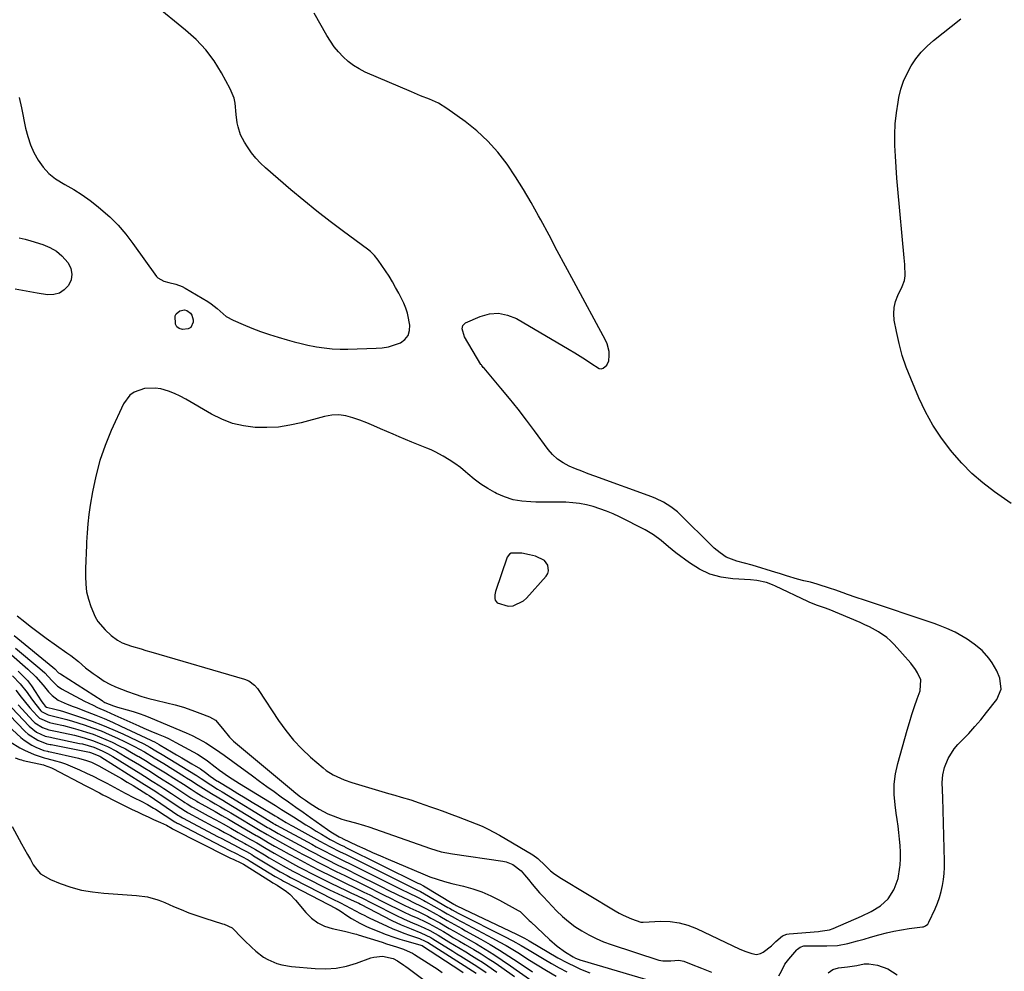
# Model space of a CAD drawing. Units: inches. Extents: x 1862656 to 1867962, y 416034 to 421344.
# Drawn here: x 1864085 to 1864510, y 419743 to 420154 of the extents above; entities that cross this region are included whole.
import ezdxf

# ---------------------------------------------------------------- set-up
doc = ezdxf.new("R2010")
doc.units = ezdxf.units.IN
doc.header["$MEASUREMENT"] = 0
for name, color, linetype in [('1', 7, 'Continuous'), ('7', 7, 'Continuous'), ('8', 7, 'Continuous')]:
    doc.layers.add(name, color=color, linetype=linetype)

msp = doc.modelspace()

# ---------------------------------------------------------------- linework, layer by layer
at = {"layer": '1', "color": 18}
for points in [[(1864084.86, 420120.76, 1644), (1864085.92, 420116.2, 1644), (1864087.66, 420107.53, 1644), (1864088.59, 420103.87, 1644), (1864089.77, 420100.32, 1644), (1864091.31, 420096.9, 1644), (1864093.09, 420093.58, 1644), (1864095.28, 420090.56, 1644), (1864097.75, 420087.84, 1644), (1864100.63, 420085.55, 1644), (1864104.71, 420083.08, 1644), (1864108.46, 420080.96, 1644), (1864112.12, 420078.69, 1644), (1864115.62, 420076.19, 1644), (1864119.01, 420073.53, 1644), (1864120.23, 420072.51, 1644), (1864124.01, 420069.1, 1644), (1864127.61, 420065.51, 1644), (1864130.93, 420061.66, 1644), (1864134.07, 420057.64, 1644), (1864144.3, 420043.47, 1644), (1864144.79, 420042.89, 1644), (1864147.34, 420041.32, 1644), (1864149.56, 420040.74, 1644), (1864152.53, 420040.16, 1644), (1864155.34, 420039.13, 1644), (1864156.68, 420038.42, 1644), (1864166.37, 420032.56, 1644), (1864167.81, 420031.62, 1644), (1864170.49, 420029.52, 1644), (1864173.02, 420027.22, 1644), (1864174.36, 420026.19, 1644), (1864177.32, 420024.55, 1644), (1864181.62, 420022.68, 1644), (1864185.36, 420021.12, 1644), (1864189.15, 420019.66, 1644), (1864192.98, 420018.35, 1644), (1864196.85, 420017.13, 1644), (1864200.72, 420015.98, 1644), (1864203.68, 420015.17, 1644), (1864206.65, 420014.41, 1644), (1864209.64, 420013.75, 1644), (1864212.65, 420013.16, 1644), (1864213.34, 420013.03, 1644), (1864216.71, 420012.53, 1644), (1864220.09, 420012.17, 1644), (1864223.49, 420012.02, 1644), (1864226.9, 420012.02, 1644), (1864239.05, 420012.38, 1644), (1864241.76, 420012.62, 1644), (1864244.42, 420013.07, 1644), (1864247.01, 420013.82, 1644), (1864249.56, 420014.78, 1644), (1864251.5, 420016.19, 1644), (1864252.9, 420017.89, 1644), (1864253.52, 420020.01, 1644), (1864253.61, 420022.41, 1644), (1864252.81, 420026.84, 1644), (1864252.66, 420027.58, 1644), (1864251.97, 420029.74, 1644), (1864251.05, 420031.82, 1644), (1864248.85, 420036.18, 1644), (1864247.52, 420038.66, 1644), (1864246.13, 420041.12, 1644), (1864244.65, 420043.51, 1644), (1864243.11, 420045.87, 1644), (1864239.97, 420050.48, 1644), (1864238.42, 420052.43, 1644), (1864236.64, 420054.18, 1644), (1864235.34, 420055.22, 1644), (1864224.98, 420062.82, 1644), (1864219.18, 420067.19, 1644), (1864213.44, 420071.64, 1644), (1864207.81, 420076.22, 1644), (1864202.25, 420080.88, 1644), (1864191.32, 420090.27, 1644), (1864189.12, 420092.34, 1644), (1864187.07, 420094.52, 1644), (1864185.22, 420096.88, 1644), (1864183.5, 420099.35, 1644), (1864182.21, 420101.42, 1644), (1864180.57, 420104.6, 1644), (1864179.49, 420108.02, 1644), (1864179.14, 420109.8, 1644), (1864178.65, 420113.38, 1644), (1864178.2, 420118.26, 1644), (1864177.74, 420120.41, 1644), (1864176.06, 420124.49, 1644), (1864172.31, 420131.32, 1644), (1864169.08, 420136.48, 1644), (1864165.47, 420141.33, 1644), (1864161.33, 420145.72, 1644), (1864156.82, 420149.81, 1644), (1864143.34, 420160.67, 1644)], [(1864413.06, 419741.42, 1646), (1864414.11, 419743.43, 1646), (1864415.65, 419746.46, 1646), (1864416.74, 419747.84, 1646), (1864417.31, 419748.51, 1646), (1864420.81, 419752.59, 1646), (1864421.12, 419752.92, 1646), (1864422.17, 419753.76, 1646), (1864423.85, 419754.27, 1646), (1864427.6, 419754.32, 1646), (1864430.71, 419754.31, 1646), (1864433.78, 419754.24, 1646), (1864438.36, 419754.45, 1646), (1864442.86, 419755.31, 1646), (1864446.96, 419756.42, 1646), (1864449.81, 419757.21, 1646), (1864452.66, 419758.01, 1646), (1864456.25, 419759.04, 1646), (1864459.48, 419759.9, 1646), (1864462.73, 419760.65, 1646), (1864466.02, 419761.25, 1646), (1864469.32, 419761.75, 1646), (1864475.11, 419762.47, 1646), (1864475.54, 419762.56, 1646), (1864476.34, 419762.89, 1646), (1864477.34, 419763.74, 1646), (1864477.8, 419764.48, 1646), (1864480.47, 419770.3, 1646), (1864481.49, 419772.74, 1646), (1864482.4, 419775.22, 1646), (1864483.13, 419777.75, 1646), (1864483.74, 419780.33, 1646), (1864484.18, 419782.94, 1646), (1864484.49, 419785.56, 1646), (1864484.62, 419788.19, 1646), (1864484.63, 419790.84, 1646), (1864483.79, 419818.21, 1646), (1864483.69, 419821.53, 1646), (1864483.6, 419824.85, 1646), (1864483.81, 419828.12, 1646), (1864484.6, 419831.3, 1646), (1864486.14, 419835.21, 1646), (1864488.74, 419839.38, 1646), (1864490.37, 419841.26, 1646), (1864492.36, 419843.25, 1646), (1864495.07, 419846.09, 1646), (1864497.72, 419848.98, 1646), (1864500.26, 419851.97, 1646), (1864502.72, 419855.02, 1646), (1864507.14, 419860.69, 1646), (1864509.04, 419865.16, 1646), (1864508.45, 419869.98, 1646), (1864507.11, 419873.12, 1646), (1864505.17, 419876.52, 1646), (1864503.73, 419878.53, 1646), (1864500.79, 419881.81, 1646), (1864497.37, 419884.6, 1646), (1864494.32, 419886.72, 1646), (1864492.66, 419887.8, 1646), (1864489.22, 419889.74, 1646), (1864485.62, 419891.38, 1646), (1864481.94, 419892.82, 1646), (1864480.07, 419893.48, 1646), (1864450.02, 419903.56, 1646), (1864446.35, 419904.82, 1646), (1864442.69, 419906.11, 1646), (1864440.86, 419906.76, 1646), (1864437.18, 419908.01, 1646), (1864435.34, 419908.62, 1646), (1864429.54, 419910.48, 1646), (1864426.73, 419911.31, 1646), (1864423.88, 419912.02, 1646), (1864421.04, 419912.73, 1646), (1864416.4, 419914.16, 1646), (1864413.31, 419915.12, 1646), (1864411.76, 419915.59, 1646), (1864401.5, 419918.67, 1646), (1864398.22, 419919.6, 1646), (1864394.93, 419920.44, 1646), (1864390.32, 419922.24, 1646), (1864387.63, 419924.02, 1646), (1864385.14, 419926.08, 1646), (1864383.96, 419927.19, 1646), (1864370.58, 419940.43, 1646), (1864369.23, 419941.69, 1646), (1864366.35, 419943.98, 1646), (1864363.24, 419945.96, 1646), (1864359.93, 419947.58, 1646), (1864358.22, 419948.26, 1646), (1864333.54, 419957.15, 1646), (1864330.74, 419958.19, 1646), (1864327.95, 419959.26, 1646), (1864325.17, 419960.38, 1646), (1864322.41, 419961.53, 1646), (1864319.82, 419962.9, 1646), (1864317.41, 419964.52, 1646), (1864315.3, 419966.49, 1646), (1864313.37, 419968.71, 1646), (1864307.5, 419976.71, 1646), (1864303.97, 419981.41, 1646), (1864300.39, 419986.07, 1646), (1864296.71, 419990.64, 1646), (1864292.97, 419995.17, 1646), (1864285.75, 420003.74, 1646), (1864285.39, 420004.16, 1646), (1864284.69, 420005, 1646), (1864284.53, 420005.23, 1646), (1864284.38, 420005.46, 1646), (1864277.28, 420017.36, 1646), (1864276.19, 420020.76, 1646), (1864276.54, 420022.29, 1646), (1864277.72, 420023.33, 1646), (1864284.08, 420026.13, 1646), (1864288.06, 420027.22, 1646), (1864292, 420027.55, 1646), (1864295.87, 420026.76, 1646), (1864299.7, 420025.22, 1646), (1864322.47, 420011.88, 1646), (1864324.84, 420010.46, 1646), (1864327.2, 420009, 1646), (1864329.52, 420007.49, 1646), (1864331.81, 420005.94, 1646), (1864335.44, 420003.69, 1646), (1864336.33, 420003.56, 1646), (1864337.2, 420003.79, 1646), (1864338.76, 420005.06, 1646), (1864339.62, 420006.91, 1646), (1864339.81, 420009.28, 1646), (1864339.7, 420011.02, 1646), (1864338.89, 420014.35, 1646), (1864338.19, 420015.95, 1646), (1864324.51, 420041.26, 1646), (1864320.93, 420047.91, 1646), (1864317.35, 420054.55, 1646), (1864313.77, 420061.2, 1646), (1864310.2, 420067.84, 1646), (1864309.25, 420069.61, 1646), (1864306.06, 420075.32, 1646), (1864302.75, 420080.95, 1646), (1864299.25, 420086.47, 1646), (1864295.63, 420091.91, 1646), (1864291.67, 420097.06, 1646), (1864287.39, 420101.89, 1646), (1864282.63, 420106.26, 1646), (1864277.56, 420110.31, 1646), (1864269.65, 420115.97, 1646), (1864266.05, 420118.2, 1646), (1864262.2, 420119.94, 1646), (1864258.23, 420121.48, 1646), (1864254.3, 420123.12, 1646), (1864234.38, 420131.72, 1646), (1864231.78, 420133.03, 1646), (1864229.3, 420134.52, 1646), (1864227.02, 420136.29, 1646), (1864224.86, 420138.24, 1646), (1864222.88, 420140.4, 1646), (1864221.03, 420142.65, 1646), (1864219.36, 420145.04, 1646), (1864217.8, 420147.52, 1646), (1864212.3, 420157.1, 1646)], [(1864513.31, 419945.42, 1648), (1864506.18, 419950.41, 1648), (1864501.18, 419954.23, 1648), (1864496.43, 419958.3, 1648), (1864492.03, 419962.76, 1648), (1864487.88, 419967.47, 1648), (1864487.27, 419968.23, 1648), (1864483.28, 419973.6, 1648), (1864479.6, 419979.16, 1648), (1864476.4, 419985, 1648), (1864473.52, 419991.03, 1648), (1864469.97, 419999.31, 1648), (1864468.04, 420004.26, 1648), (1864466.34, 420009.29, 1648), (1864464.96, 420014.41, 1648), (1864463.82, 420019.61, 1648), (1864462.9, 420024.52, 1648), (1864462.67, 420027.27, 1648), (1864462.78, 420029.97, 1648), (1864463.41, 420032.6, 1648), (1864464.38, 420035.18, 1648), (1864466.28, 420039.02, 1648), (1864467.27, 420041.62, 1648), (1864467.57, 420043.67, 1648), (1864467.39, 420048.65, 1648), (1864467.17, 420051.48, 1648), (1864464.38, 420081.19, 1648), (1864463.98, 420085.89, 1648), (1864463.63, 420090.6, 1648), (1864463.36, 420095.31, 1648), (1864463.15, 420100.02, 1648), (1864463.13, 420104.72, 1648), (1864463.32, 420109.41, 1648), (1864463.82, 420114.07, 1648), (1864464.53, 420118.72, 1648), (1864464.9, 420120.69, 1648), (1864465.78, 420124.27, 1648), (1864466.9, 420127.75, 1648), (1864468.4, 420131.09, 1648), (1864470.14, 420134.33, 1648), (1864472.22, 420137.38, 1648), (1864474.5, 420140.25, 1648), (1864477.06, 420142.87, 1648), (1864479.82, 420145.31, 1648), (1864491.62, 420154.73, 1648)], [(1864084.97, 420060.17, 1646), (1864087.48, 420059.5, 1646), (1864089.98, 420058.78, 1646), (1864095.17, 420057.22, 1646), (1864098.19, 420055.97, 1646), (1864100.97, 420054.39, 1646), (1864103.4, 420052.31, 1646), (1864106.07, 420049.24, 1646), (1864107.19, 420046.85, 1646), (1864107.71, 420044.44, 1646), (1864107.31, 420042.01, 1646), (1864106.29, 420039.57, 1646), (1864104.41, 420037.63, 1646), (1864102.3, 420036.22, 1646), (1864099.83, 420035.6, 1646), (1864097.14, 420035.52, 1646), (1864092.72, 420036.18, 1646), (1864087.96, 420037.04, 1646), (1864083.22, 420037.94, 1646)], [(1864365.32, 419926.65, 1644), (1864362.15, 419929.34, 1644), (1864358.88, 419931.88, 1644), (1864355.31, 419933.97, 1644), (1864344.18, 419939.53, 1644), (1864341.42, 419940.83, 1644), (1864338.62, 419942.02, 1644), (1864335.77, 419943.08, 1644), (1864332.87, 419944.03, 1644), (1864332.81, 419944.05, 1644), (1864329.9, 419944.8, 1644), (1864326.96, 419945.38, 1644), (1864323.99, 419945.71, 1644), (1864320.98, 419945.87, 1644), (1864320.7, 419945.87, 1644), (1864317.53, 419945.91, 1644), (1864314.37, 419945.94, 1644), (1864311.2, 419945.97, 1644), (1864308.03, 419946, 1644), (1864305.86, 419946.02, 1644), (1864302, 419946.33, 1644), (1864298.21, 419947, 1644), (1864294.57, 419948.19, 1644), (1864291.01, 419949.74, 1644), (1864290.39, 419950.07, 1644), (1864287.29, 419951.84, 1644), (1864284.28, 419953.76, 1644), (1864281.42, 419955.89, 1644), (1864278.66, 419958.17, 1644), (1864277.73, 419959, 1644), (1864275.46, 419960.88, 1644), (1864273.1, 419962.66, 1644), (1864270.62, 419964.26, 1644), (1864268.07, 419965.76, 1644), (1864264.55, 419967.65, 1644), (1864262.82, 419968.52, 1644), (1864261.04, 419969.29, 1644), (1864257.33, 419970.76, 1644), (1864254.58, 419971.86, 1644), (1864251.83, 419972.99, 1644), (1864249.1, 419974.14, 1644), (1864246.38, 419975.32, 1644), (1864241.03, 419977.67, 1644), (1864238.07, 419978.93, 1644), (1864235.09, 419980.15, 1644), (1864232.09, 419981.31, 1644), (1864229.07, 419982.43, 1644), (1864226.02, 419983.21, 1644), (1864222.97, 419983.62, 1644), (1864219.89, 419983.46, 1644), (1864216.79, 419982.92, 1644), (1864206.75, 419980.21, 1644), (1864201.83, 419979.13, 1644), (1864196.87, 419978.38, 1644), (1864191.87, 419978.12, 1644), (1864186.83, 419978.19, 1644), (1864181.87, 419978.85, 1644), (1864177.04, 419979.96, 1644), (1864172.42, 419981.73, 1644), (1864167.93, 419983.95, 1644), (1864156.9, 419990.41, 1644), (1864154.45, 419991.71, 1644), (1864151.94, 419992.87, 1644), (1864149.35, 419993.83, 1644), (1864146.06, 419994.82, 1644), (1864143.69, 419995.22, 1644), (1864138.99, 419995.06, 1644), (1864134.54, 419993.46, 1644), (1864132.68, 419992.15, 1644), (1864129.96, 419988.44, 1644), (1864124.66, 419976.87, 1644), (1864122.02, 419970.45, 1644), (1864119.74, 419963.92, 1644), (1864117.99, 419957.22, 1644), (1864116.6, 419950.42, 1644), (1864115.65, 419944.57, 1644), (1864115.07, 419940.6, 1644), (1864114.59, 419936.63, 1644), (1864114.25, 419932.64, 1644), (1864113.99, 419928.64, 1644), (1864113.94, 419927.37, 1644), (1864113.8, 419924, 1644), (1864113.67, 419920.62, 1644), (1864113.58, 419917.25, 1644), (1864113.5, 419913.87, 1644), (1864113.64, 419910.53, 1644), (1864114.03, 419907.23, 1644), (1864114.82, 419904.01, 1644), (1864115.86, 419900.83, 1644), (1864117.77, 419896.44, 1644), (1864118.96, 419894.42, 1644), (1864122, 419890.84, 1644), (1864124.67, 419888.35, 1644), (1864127.38, 419886.28, 1644), (1864129.35, 419885.16, 1644), (1864133.42, 419883.76, 1644), (1864137.57, 419882.52, 1644), (1864139.65, 419881.91, 1644), (1864141.72, 419881.3, 1644), (1864182.24, 419869.53, 1644), (1864184.11, 419868.76, 1644), (1864186.54, 419866.94, 1644), (1864187.88, 419865.42, 1644), (1864188.48, 419864.59, 1644), (1864196.97, 419851.59, 1644), (1864200.03, 419847.29, 1644), (1864203.33, 419843.2, 1644), (1864206.95, 419839.4, 1644), (1864210.81, 419835.79, 1644), (1864216.17, 419831.18, 1644), (1864217.55, 419830.09, 1644), (1864220.5, 419828.21, 1644), (1864222.06, 419827.41, 1644), (1864225.31, 419826.05, 1644), (1864228.65, 419824.92, 1644), (1864244.49, 419820.16, 1644), (1864247.21, 419819.36, 1644), (1864249.94, 419818.58, 1644), (1864254.01, 419817.33, 1644), (1864257.65, 419816.09, 1644), (1864260.14, 419815.22, 1644), (1864262.62, 419814.35, 1644), (1864265.1, 419813.46, 1644), (1864267.58, 419812.57, 1644), (1864271.82, 419811.02, 1644), (1864274.45, 419810.05, 1644), (1864277.09, 419809.06, 1644), (1864279.71, 419808.05, 1644), (1864282.33, 419807.03, 1644), (1864284.92, 419805.94, 1644), (1864287.46, 419804.77, 1644), (1864289.95, 419803.47, 1644), (1864292.39, 419802.1, 1644), (1864306.75, 419793.56, 1644), (1864308.88, 419792.04, 1644), (1864312.06, 419789.04, 1644), (1864314.45, 419786.77, 1644), (1864315.74, 419785.7, 1644), (1864318.5, 419783.81, 1644), (1864342.39, 419769.4, 1644), (1864344.08, 419768.44, 1644), (1864345.8, 419767.54, 1644), (1864349.36, 419765.97, 1644), (1864353.48, 419764.56, 1644), (1864353.96, 419764.58, 1644), (1864354.2, 419764.58, 1644), (1864354.44, 419764.59, 1644), (1864362.07, 419764.92, 1644), (1864366.06, 419764.8, 1644), (1864369.97, 419764.3, 1644), (1864373.77, 419763.23, 1644), (1864377.5, 419761.79, 1644), (1864396.2, 419752.89, 1644), (1864398.72, 419751.84, 1644), (1864401.32, 419751.03, 1644), (1864403.33, 419750.59, 1644), (1864405.14, 419750.96, 1644), (1864406.28, 419751.61, 1644), (1864409.88, 419754.32, 1644), (1864411.71, 419756.2, 1644), (1864414.56, 419758.56, 1644), (1864416.46, 419759.32, 1644), (1864417.49, 419759.5, 1644), (1864430.09, 419760.57, 1644), (1864430.91, 419760.65, 1644), (1864434.95, 419761.28, 1644), (1864436.49, 419761.83, 1644), (1864448.74, 419767.16, 1644), (1864452.92, 419769.21, 1644), (1864456.92, 419771.61, 1644), (1864460.31, 419774.62, 1644), (1864462.73, 419778.45, 1644), (1864462.87, 419778.75, 1644), (1864464.51, 419783.42, 1644), (1864465.33, 419788.3, 1644), (1864465.4, 419789.13, 1644), (1864465.54, 419791.96, 1644), (1864465.57, 419794.78, 1644), (1864465.44, 419797.6, 1644), (1864465.19, 419800.42, 1644), (1864464.85, 419803.24, 1644), (1864464.5, 419806.05, 1644), (1864464.12, 419808.86, 1644), (1864463.73, 419811.67, 1644), (1864463.23, 419815.15, 1644), (1864462.86, 419819.68, 1644), (1864462.87, 419824.19, 1644), (1864463.45, 419828.65, 1644), (1864464.4, 419833.1, 1644), (1864468.42, 419847.42, 1644), (1864469.43, 419850.84, 1644), (1864470.48, 419854.24, 1644), (1864471.63, 419857.61, 1644), (1864472.82, 419860.96, 1644), (1864474.1, 419864.42, 1644), (1864474.31, 419869.18, 1644), (1864472.95, 419872.24, 1644), (1864472.05, 419873.69, 1644), (1864469.96, 419876.39, 1644), (1864462.77, 419884.45, 1644), (1864461.24, 419886.02, 1644), (1864459.61, 419887.48, 1644), (1864456.01, 419889.97, 1644), (1864452.12, 419892.06, 1644), (1864450.13, 419893, 1644), (1864448.11, 419893.9, 1644), (1864434.72, 419899.54, 1644), (1864432.73, 419900.33, 1644), (1864429.75, 419901.37, 1644), (1864427.12, 419902.32, 1644), (1864426.09, 419902.75, 1644), (1864425.59, 419902.99, 1644), (1864411.61, 419909.69, 1644), (1864410.32, 419910.25, 1644), (1864407.67, 419911.17, 1644), (1864403.54, 419912.05, 1644), (1864400.74, 419912.33, 1644), (1864393.16, 419912.79, 1644), (1864388.12, 419913.54, 1644), (1864383.28, 419914.85, 1644), (1864378.75, 419916.99, 1644), (1864374.43, 419919.68, 1644), (1864368.59, 419924.08, 1644), (1864365.32, 419926.65, 1644)], [(1864290.35, 419905.88, 1642), (1864290.34, 419904.31, 1642), (1864290.52, 419903.6, 1642), (1864291.32, 419902.47, 1642), (1864296.05, 419900.97, 1642), (1864298.29, 419901.22, 1642), (1864302.81, 419903.25, 1642), (1864304.06, 419904.4, 1642), (1864312.54, 419914, 1642), (1864313.2, 419915.09, 1642), (1864313.6, 419916.23, 1642), (1864313.3, 419918.67, 1642), (1864311.8, 419920.79, 1642), (1864307.92, 419922.55, 1642), (1864305.34, 419923.23, 1642), (1864301.96, 419923.86, 1642), (1864297.37, 419923.88, 1642), (1864296.66, 419923.52, 1642), (1864295.7, 419922.2, 1642), (1864290.7, 419907.4, 1642), (1864290.35, 419905.88, 1642)], [(1864084.04, 419896.84, 1646), (1864087.34, 419894.19, 1646), (1864089.61, 419892.4, 1646), (1864091.91, 419890.64, 1646), (1864094.23, 419888.92, 1646), (1864096.58, 419887.24, 1646), (1864105.57, 419880.91, 1646), (1864107.24, 419879.68, 1646), (1864110.48, 419877.1, 1646), (1864113.61, 419874.4, 1646), (1864116.88, 419871.88, 1646), (1864118.58, 419870.71, 1646), (1864121.69, 419868.67, 1646), (1864124.06, 419867.28, 1646), (1864126.55, 419866.11, 1646), (1864129.11, 419865.1, 1646), (1864131.7, 419864.16, 1646), (1864135, 419863.03, 1646), (1864137.96, 419862.06, 1646), (1864140.95, 419861.16, 1646), (1864143.96, 419860.36, 1646), (1864148.73, 419859.25, 1646), (1864152.36, 419858.35, 1646), (1864155.95, 419857.34, 1646), (1864159.5, 419856.16, 1646), (1864163.01, 419854.87, 1646), (1864167.15, 419853.23, 1646), (1864169.7, 419851.76, 1646), (1864172.75, 419848.11, 1646), (1864175.78, 419844.43, 1646), (1864177.48, 419842.77, 1646), (1864178.37, 419841.98, 1646), (1864202.49, 419821.87, 1646), (1864204.46, 419820.26, 1646), (1864206.47, 419818.7, 1646), (1864208.52, 419817.19, 1646), (1864210.62, 419815.76, 1646), (1864214.48, 419813.32, 1646), (1864218.28, 419811.34, 1646), (1864220.48, 419810.39, 1646), (1864224.29, 419809.03, 1646), (1864226.23, 419808.46, 1646), (1864230.16, 419807.47, 1646), (1864234.04, 419806.33, 1646), (1864235.96, 419805.69, 1646), (1864262.58, 419796.31, 1646), (1864267.24, 419794.94, 1646), (1864272.01, 419794.03, 1646), (1864293.85, 419790.87, 1646), (1864295.32, 419790.54, 1646), (1864298.08, 419789.42, 1646), (1864301.74, 419786.7, 1646), (1864303.23, 419785.03, 1646), (1864304.89, 419782.92, 1646), (1864306.44, 419781, 1646), (1864309.66, 419777.26, 1646), (1864311.33, 419775.45, 1646), (1864317.01, 419769.49, 1646), (1864319.53, 419767.04, 1646), (1864322.16, 419764.75, 1646), (1864324.97, 419762.67, 1646), (1864327.9, 419760.74, 1646), (1864330.97, 419759.03, 1646), (1864334.1, 419757.46, 1646), (1864337.34, 419756.11, 1646), (1864340.64, 419754.9, 1646), (1864361.14, 419748.19, 1646), (1864362.86, 419747.81, 1646), (1864366.4, 419747.86, 1646), (1864369.76, 419748.05, 1646), (1864371.92, 419747.71, 1646), (1864375.22, 419746.39, 1646), (1864379.57, 419744.61, 1646), (1864383.96, 419742.93, 1646)], [(1864082.69, 419888.39, 1648), (1864099.52, 419874.66, 1648), (1864100.26, 419874.01, 1648), (1864101.97, 419872.29, 1648), (1864102.7, 419871.72, 1648), (1864120.7, 419860.21, 1648), (1864121.12, 419859.96, 1648), (1864121.96, 419859.48, 1648), (1864125.69, 419857.95, 1648), (1864127.32, 419857.43, 1648), (1864131.62, 419856.23, 1648), (1864134.17, 419855.47, 1648), (1864136.7, 419854.65, 1648), (1864139.2, 419853.73, 1648), (1864141.67, 419852.75, 1648), (1864157.11, 419846.31, 1648), (1864159.64, 419845.18, 1648), (1864162.11, 419843.91, 1648), (1864164.22, 419842.76, 1648), (1864165.53, 419841.98, 1648), (1864169.67, 419839.25, 1648), (1864173.44, 419836.67, 1648), (1864177.15, 419833.99, 1648), (1864185.63, 419827.69, 1648), (1864188.74, 419825.4, 1648), (1864191.85, 419823.14, 1648), (1864194.98, 419820.9, 1648), (1864198.13, 419818.68, 1648), (1864201.28, 419816.47, 1648), (1864204.43, 419814.26, 1648), (1864207.57, 419812.03, 1648), (1864210.72, 419809.81, 1648), (1864218.14, 419804.54, 1648), (1864219.58, 419803.55, 1648), (1864223.17, 419801.37, 1648), (1864224.41, 419800.75, 1648), (1864224.53, 419800.7, 1648), (1864230.92, 419797.7, 1648), (1864234.25, 419796.16, 1648), (1864237.59, 419794.65, 1648), (1864240.94, 419793.17, 1648), (1864244.31, 419791.72, 1648), (1864259.23, 419785.39, 1648), (1864262.29, 419784.17, 1648), (1864265.4, 419783.08, 1648), (1864268.56, 419782.12, 1648), (1864271.76, 419781.3, 1648), (1864276.77, 419780.12, 1648), (1864280.82, 419778.99, 1648), (1864284.78, 419777.64, 1648), (1864288.62, 419775.96, 1648), (1864292.37, 419774.07, 1648), (1864300.45, 419769.56, 1648), (1864301.23, 419769.07, 1648), (1864303.95, 419766.6, 1648), (1864305.25, 419765.27, 1648), (1864305.91, 419764.63, 1648), (1864313.98, 419757.02, 1648), (1864317.33, 419754.15, 1648), (1864320.94, 419751.62, 1648), (1864324.17, 419749.61, 1648), (1864325.26, 419749.03, 1648), (1864327.56, 419748.1, 1648), (1864328.15, 419747.91, 1648), (1864358.25, 419738.98, 1648)], [(1864083.27, 419882.88, 1650), (1864093.88, 419874.1, 1650), (1864096.04, 419872.16, 1650), (1864099.04, 419868.9, 1650), (1864101.48, 419866.49, 1650), (1864102.59, 419865.71, 1650), (1864103.18, 419865.36, 1650), (1864111.32, 419860.99, 1650), (1864113.14, 419860.03, 1650), (1864116.83, 419858.2, 1650), (1864118.7, 419857.32, 1650), (1864122.46, 419855.62, 1650), (1864126.22, 419853.93, 1650), (1864136.62, 419849.3, 1650), (1864138.7, 419848.38, 1650), (1864141.85, 419847.03, 1650), (1864145, 419845.71, 1650), (1864147.77, 419844.53, 1650), (1864149.37, 419843.8, 1650), (1864152.51, 419842.2, 1650), (1864161.89, 419837.09, 1650), (1864163.03, 419836.44, 1650), (1864166.28, 419834.24, 1650), (1864169.54, 419831.63, 1650), (1864171.38, 419830.2, 1650), (1864175.39, 419827.51, 1650), (1864178.54, 419825.48, 1650), (1864180.12, 419824.49, 1650), (1864195.67, 419814.85, 1650), (1864198.22, 419813.25, 1650), (1864200.78, 419811.65, 1650), (1864203.33, 419810.04, 1650), (1864205.87, 419808.42, 1650), (1864208.72, 419806.61, 1650), (1864210.98, 419805.21, 1650), (1864213.25, 419803.84, 1650), (1864215.54, 419802.48, 1650), (1864219.27, 419800.3, 1650), (1864223.66, 419798, 1650), (1864225.39, 419797.15, 1650), (1864225.74, 419796.98, 1650), (1864257.11, 419781.43, 1650), (1864257.94, 419781.02, 1650), (1864259.5, 419780.21, 1650), (1864272.63, 419772.32, 1650), (1864272.78, 419772.23, 1650), (1864273.25, 419771.96, 1650), (1864273.57, 419771.79, 1650), (1864273.73, 419771.71, 1650), (1864273.89, 419771.63, 1650), (1864299.76, 419759.32, 1650), (1864303.17, 419757.57, 1650), (1864305.18, 419756.44, 1650), (1864317.64, 419749.16, 1650), (1864321.43, 419747.07, 1650), (1864325.32, 419745.17, 1650), (1864327.3, 419744.29, 1650), (1864331.32, 419742.67, 1650)], [(1864081.61, 419879.94, 1652), (1864088.64, 419873.75, 1652), (1864092.09, 419870.44, 1652), (1864095.25, 419866.85, 1652), (1864097.58, 419864, 1652), (1864099.13, 419862.44, 1652), (1864101.74, 419860.45, 1652), (1864105.6, 419858.75, 1652), (1864108.23, 419857.73, 1652), (1864109.55, 419857.22, 1652), (1864114.3, 419855.4, 1652), (1864117.97, 419853.95, 1652), (1864121.62, 419852.44, 1652), (1864125.25, 419850.85, 1652), (1864128.84, 419849.22, 1652), (1864141.79, 419843.16, 1652), (1864142.31, 419842.91, 1652), (1864143.33, 419842.38, 1652), (1864145.33, 419841.25, 1652), (1864145.83, 419840.96, 1652), (1864150.75, 419838.09, 1652), (1864152.94, 419836.81, 1652), (1864155.14, 419835.54, 1652), (1864157.33, 419834.26, 1652), (1864159.52, 419832.98, 1652), (1864163.21, 419830.82, 1652), (1864165.39, 419829.24, 1652), (1864167.48, 419827.58, 1652), (1864170.34, 419825.62, 1652), (1864170.7, 419825.4, 1652), (1864176.22, 419822.05, 1652), (1864179.34, 419820.15, 1652), (1864182.46, 419818.26, 1652), (1864185.59, 419816.38, 1652), (1864188.72, 419814.49, 1652), (1864195.52, 419810.4, 1652), (1864196.47, 419809.83, 1652), (1864200.28, 419807.59, 1652), (1864202.2, 419806.49, 1652), (1864203.16, 419805.95, 1652), (1864214.84, 419799.48, 1652), (1864219.15, 419797.17, 1652), (1864223.52, 419794.96, 1652), (1864225.81, 419793.84, 1652), (1864226.95, 419793.27, 1652), (1864252, 419780.82, 1652), (1864252.91, 419780.36, 1652), (1864256.68, 419778.53, 1652), (1864258.32, 419777.72, 1652), (1864259.93, 419776.84, 1652), (1864270.1, 419770.87, 1652), (1864270.73, 419770.51, 1652), (1864271.98, 419769.8, 1652), (1864274.51, 419768.44, 1652), (1864275.15, 419768.11, 1652), (1864294.48, 419758.38, 1652), (1864298.11, 419756.49, 1652), (1864301.69, 419754.48, 1652), (1864305.22, 419752.4, 1652), (1864308.74, 419750.29, 1652), (1864311.64, 419748.54, 1652), (1864314.87, 419746.64, 1652), (1864318.13, 419744.81, 1652), (1864321.44, 419743.07, 1652)], [(1864082.01, 419870.99, 1656), (1864085.39, 419867.54, 1656), (1864088.34, 419863.71, 1656), (1864090.25, 419860.94, 1656), (1864092.05, 419858.56, 1656), (1864094.31, 419855.82, 1656), (1864094.63, 419855.48, 1656), (1864097.51, 419854.05, 1656), (1864101.49, 419853.13, 1656), (1864105.54, 419852.1, 1656), (1864108.02, 419851.35, 1656), (1864112.95, 419849.75, 1656), (1864116.62, 419848.47, 1656), (1864120.26, 419847.11, 1656), (1864123.84, 419845.61, 1656), (1864127.38, 419844.01, 1656), (1864130.35, 419842.61, 1656), (1864134.72, 419840.42, 1656), (1864138.99, 419838.04, 1656), (1864143.2, 419835.55, 1656), (1864147.37, 419833, 1656), (1864156.34, 419827.47, 1656), (1864157.2, 419826.94, 1656), (1864158.9, 419825.85, 1656), (1864162.26, 419823.64, 1656), (1864165.66, 419821.49, 1656), (1864168, 419820.09, 1656), (1864171.22, 419818.18, 1656), (1864172.82, 419817.21, 1656), (1864174.42, 419816.25, 1656), (1864192.15, 419805.49, 1656), (1864192.84, 419805.07, 1656), (1864196.12, 419803.22, 1656), (1864196.71, 419802.9, 1656), (1864207.7, 419796.91, 1656), (1864210.27, 419795.53, 1656), (1864212.84, 419794.16, 1656), (1864215.43, 419792.81, 1656), (1864218.03, 419791.48, 1656), (1864222.23, 419789.36, 1656), (1864226.31, 419787.38, 1656), (1864228.35, 419786.38, 1656), (1864229.36, 419785.88, 1656), (1864241.88, 419779.62, 1656), (1864244.06, 419778.53, 1656), (1864248.42, 419776.37, 1656), (1864250.6, 419775.3, 1656), (1864253.02, 419774.11, 1656), (1864254.97, 419773.16, 1656), (1864258.88, 419771.29, 1656), (1864260.8, 419770.27, 1656), (1864265.02, 419767.94, 1656), (1864266.6, 419767.07, 1656), (1864269.75, 419765.3, 1656), (1864272.89, 419763.51, 1656), (1864276.04, 419761.74, 1656), (1864277.62, 419760.86, 1656), (1864284.28, 419757.17, 1656), (1864288.38, 419754.82, 1656), (1864292.44, 419752.41, 1656), (1864296.43, 419749.88, 1656), (1864300.38, 419747.29, 1656), (1864306.68, 419743.04, 1656)], [(1864084.53, 419872.97, 1654), (1864086.57, 419870.96, 1654), (1864088.5, 419868.85, 1654), (1864090.24, 419866.58, 1654), (1864091.87, 419864.22, 1654), (1864094.4, 419860.18, 1654), (1864094.67, 419859.76, 1654), (1864095.25, 419858.94, 1654), (1864096.19, 419857.77, 1654), (1864096.76, 419857.46, 1654), (1864100.37, 419856.53, 1654), (1864102, 419856.11, 1654), (1864103.61, 419855.63, 1654), (1864111.9, 419852.88, 1654), (1864116.42, 419851.3, 1654), (1864120.89, 419849.61, 1654), (1864125.3, 419847.77, 1654), (1864129.67, 419845.82, 1654), (1864136.02, 419842.87, 1654), (1864138.73, 419841.53, 1654), (1864141.39, 419840.07, 1654), (1864144.01, 419838.54, 1654), (1864146.61, 419836.98, 1654), (1864161.01, 419828.19, 1654), (1864161.33, 419827.99, 1654), (1864162.6, 419827.16, 1654), (1864163.54, 419826.53, 1654), (1864167.65, 419823.82, 1654), (1864170.6, 419822, 1654), (1864172.56, 419820.79, 1654), (1864194.55, 419807.22, 1654), (1864194.61, 419807.18, 1654), (1864195.28, 419806.79, 1654), (1864196.06, 419806.37, 1654), (1864211.26, 419798.17, 1654), (1864213.26, 419797.1, 1654), (1864217.29, 419794.99, 1654), (1864219.32, 419793.96, 1654), (1864222.59, 419792.3, 1654), (1864225.77, 419790.75, 1654), (1864227.36, 419789.97, 1654), (1864228.16, 419789.57, 1654), (1864246.92, 419780.21, 1654), (1864250.02, 419778.68, 1654), (1864253.13, 419777.15, 1654), (1864256.93, 419775.3, 1654), (1864259.69, 419773.9, 1654), (1864260.36, 419773.52, 1654), (1864267.57, 419769.42, 1654), (1864269.76, 419768.17, 1654), (1864271.96, 419766.94, 1654), (1864274.17, 419765.72, 1654), (1864275.28, 419765.12, 1654), (1864276.39, 419764.52, 1654), (1864289.34, 419757.67, 1654), (1864292.3, 419756.06, 1654), (1864295.23, 419754.41, 1654), (1864298.12, 419752.7, 1654), (1864300.98, 419750.94, 1654), (1864304.68, 419748.62, 1654), (1864308.68, 419746.1, 1654), (1864312.7, 419743.61, 1654), (1864316.8, 419741.26, 1654)], [(1864434.29, 419742.68, 1648), (1864436.41, 419744.09, 1648), (1864438.79, 419744.86, 1648), (1864442.74, 419745.18, 1648), (1864446.73, 419745.8, 1648), (1864449.83, 419746.47, 1648), (1864451.9, 419746.53, 1648), (1864455.63, 419745.9, 1648), (1864460.12, 419744.42, 1648), (1864464.06, 419741.82, 1648)]]:
    msp.add_polyline3d(points, dxfattribs=at)
at = {"layer": '7', "color": 18}
for points in [[(1864156.34, 420028.97, 1646), (1864157.29, 420028.72, 1646), (1864158.98, 420027.55, 1646), (1864159.56, 420026.73, 1646), (1864160.03, 420024.75, 1646), (1864160.01, 420023.62, 1646), (1864158.99, 420021.32, 1646), (1864157.94, 420020.75, 1646), (1864155.41, 420020.56, 1646), (1864154.06, 420021, 1646), (1864153.01, 420021.72, 1646), (1864152.4, 420022.84, 1646), (1864152.34, 420026.39, 1646), (1864152.74, 420027.3, 1646), (1864154.3, 420028.61, 1646), (1864156.34, 420028.97, 1646)], [(1864083.51, 419864.75, 1658), (1864085.84, 419861.66, 1658), (1864087.02, 419860.13, 1658), (1864089.51, 419857.17, 1658), (1864092.63, 419853.61, 1658), (1864093.74, 419852.57, 1658), (1864097.95, 419850.78, 1658), (1864099.84, 419850.38, 1658), (1864104.05, 419849.42, 1658), (1864108.23, 419848.37, 1658), (1864110.3, 419847.78, 1658), (1864113.98, 419846.63, 1658), (1864116.82, 419845.66, 1658), (1864119.63, 419844.62, 1658), (1864122.4, 419843.45, 1658), (1864125.13, 419842.21, 1658), (1864128.04, 419840.76, 1658), (1864130.77, 419839.34, 1658), (1864133.47, 419837.85, 1658), (1864136.14, 419836.3, 1658), (1864136.62, 419836.02, 1658), (1864139.5, 419834.29, 1658), (1864142.38, 419832.54, 1658), (1864145.25, 419830.78, 1658), (1864148.11, 419829.01, 1658), (1864151.71, 419826.76, 1658), (1864155.84, 419824.13, 1658), (1864159.2, 419821.91, 1658), (1864161.4, 419820.49, 1658), (1864163.63, 419819.13, 1658), (1864164.39, 419818.69, 1658), (1864167.36, 419816.98, 1658), (1864169.59, 419815.69, 1658), (1864171.83, 419814.39, 1658), (1864174.06, 419813.08, 1658), (1864176.28, 419811.76, 1658), (1864189.74, 419803.75, 1658), (1864190.32, 419803.41, 1658), (1864192.07, 419802.39, 1658), (1864195.39, 419800.49, 1658), (1864196.37, 419799.95, 1658), (1864197.35, 419799.4, 1658), (1864204.14, 419795.66, 1658), (1864207.27, 419793.96, 1658), (1864210.41, 419792.28, 1658), (1864213.57, 419790.63, 1658), (1864216.74, 419789.01, 1658), (1864220.63, 419787.04, 1658), (1864221.87, 419786.42, 1658), (1864225.59, 419784.62, 1658), (1864229.32, 419782.82, 1658), (1864230.56, 419782.2, 1658), (1864236.91, 419779.03, 1658), (1864239.71, 419777.63, 1658), (1864242.5, 419776.23, 1658), (1864245.3, 419774.84, 1658), (1864248.1, 419773.45, 1658), (1864251.21, 419771.9, 1658), (1864253.71, 419770.69, 1658), (1864257.5, 419768.96, 1658), (1864261.23, 419767.1, 1658), (1864262.69, 419766.32, 1658), (1864266.59, 419764.19, 1658), (1864270.69, 419761.86, 1658), (1864272.73, 419760.67, 1658), (1864276.81, 419758.31, 1658), (1864278.86, 419757.13, 1658), (1864282.37, 419755.12, 1658), (1864286.14, 419752.89, 1658), (1864289.87, 419750.59, 1658), (1864293.53, 419748.19, 1658), (1864297.14, 419745.71, 1658), (1864306.32, 419739.25, 1658)], [(1864073.99, 419860.91, 1664), (1864087.54, 419846.91, 1664), (1864088.76, 419845.78, 1664), (1864092.91, 419843.1, 1664), (1864096.87, 419841.54, 1664), (1864098.25, 419841.29, 1664), (1864098.7, 419841.2, 1664), (1864115.23, 419837.9, 1664), (1864115.66, 419837.81, 1664), (1864119.79, 419836.16, 1664), (1864120.18, 419835.92, 1664), (1864137.94, 419824.77, 1664), (1864140.93, 419822.87, 1664), (1864143.89, 419820.95, 1664), (1864144.88, 419820.3, 1664), (1864145.86, 419819.65, 1664), (1864154.68, 419813.7, 1664), (1864156.69, 419812.45, 1664), (1864157.51, 419811.98, 1664), (1864157.92, 419811.75, 1664), (1864168.58, 419806.02, 1664), (1864171.12, 419804.65, 1664), (1864173.65, 419803.28, 1664), (1864176.18, 419801.9, 1664), (1864178.71, 419800.52, 1664), (1864182.44, 419798.48, 1664), (1864183.1, 419798.12, 1664), (1864187.01, 419795.91, 1664), (1864190.93, 419793.57, 1664), (1864192.94, 419792.38, 1664), (1864196.98, 419790.02, 1664), (1864199, 419788.85, 1664), (1864203.08, 419786.59, 1664), (1864205.15, 419785.5, 1664), (1864207.23, 419784.43, 1664), (1864218.97, 419778.51, 1664), (1864222.7, 419776.7, 1664), (1864224.59, 419775.84, 1664), (1864226.49, 419775, 1664), (1864229.62, 419773.65, 1664), (1864231.64, 419772.7, 1664), (1864232.3, 419772.36, 1664), (1864245.85, 419765.3, 1664), (1864249.95, 419763.32, 1664), (1864254.17, 419761.6, 1664), (1864258.42, 419759.97, 1664), (1864262.72, 419757.85, 1664), (1864263.54, 419757.36, 1664), (1864272.25, 419751.95, 1664), (1864273.98, 419750.88, 1664), (1864275.71, 419749.82, 1664), (1864279.18, 419747.7, 1664), (1864282.62, 419745.53, 1664), (1864286.58, 419742.84, 1664)], [(1864079.35, 419859.64, 1662), (1864089.24, 419849.15, 1662), (1864092.42, 419846.63, 1662), (1864096.14, 419844.9, 1662), (1864098.47, 419844.38, 1662), (1864099.65, 419844.14, 1662), (1864111.01, 419841.77, 1662), (1864112.26, 419841.49, 1662), (1864114.74, 419840.86, 1662), (1864117.19, 419840.1, 1662), (1864120.79, 419838.58, 1662), (1864123.13, 419837.36, 1662), (1864125.4, 419836.02, 1662), (1864137.41, 419828.61, 1662), (1864139.08, 419827.57, 1662), (1864142.42, 419825.48, 1662), (1864145.74, 419823.36, 1662), (1864147.39, 419822.29, 1662), (1864150.68, 419820.12, 1662), (1864155.95, 419816.59, 1662), (1864156.45, 419816.26, 1662), (1864157.47, 419815.61, 1662), (1864159.55, 419814.37, 1662), (1864160.08, 419814.08, 1662), (1864166.55, 419810.53, 1662), (1864169.8, 419808.74, 1662), (1864173.04, 419806.94, 1662), (1864176.28, 419805.13, 1662), (1864179.51, 419803.31, 1662), (1864184.9, 419800.25, 1662), (1864185.43, 419799.95, 1662), (1864187.54, 419798.74, 1662), (1864191.58, 419796.37, 1662), (1864195.1, 419794.32, 1662), (1864198.64, 419792.31, 1662), (1864202.91, 419789.92, 1662), (1864205.53, 419788.49, 1662), (1864208.18, 419787.11, 1662), (1864210.83, 419785.74, 1662), (1864219.5, 419781.36, 1662), (1864222.83, 419779.73, 1662), (1864226.2, 419778.16, 1662), (1864228.15, 419777.27, 1662), (1864230.98, 419775.93, 1662), (1864233.78, 419774.55, 1662), (1864236.58, 419773.14, 1662), (1864237.97, 419772.43, 1662), (1864247.63, 419767.49, 1662), (1864251.2, 419765.77, 1662), (1864254.86, 419764.22, 1662), (1864257.27, 419763.24, 1662), (1864259.77, 419762.13, 1662), (1864262.23, 419760.91, 1662), (1864264.64, 419759.59, 1662), (1864265.82, 419758.89, 1662), (1864270.56, 419756.02, 1662), (1864272.98, 419754.56, 1662), (1864275.39, 419753.1, 1662), (1864277.82, 419751.65, 1662), (1864280.24, 419750.2, 1662), (1864282.65, 419748.73, 1662), (1864285.04, 419747.22, 1662), (1864287.39, 419745.66, 1662), (1864291.25, 419743, 1662)], [(1864076.42, 419852.58, 1666), (1864085.6, 419844.35, 1666), (1864087.12, 419843.11, 1666), (1864090.41, 419841.02, 1666), (1864092.17, 419840.15, 1666), (1864095.5, 419838.73, 1666), (1864097.11, 419838.36, 1666), (1864097.43, 419838.3, 1666), (1864097.75, 419838.23, 1666), (1864110.56, 419835.36, 1666), (1864113.96, 419834.42, 1666), (1864116.17, 419833.62, 1666), (1864119.35, 419832.09, 1666), (1864124, 419829.47, 1666), (1864126.55, 419828.02, 1666), (1864129.08, 419826.55, 1666), (1864131.6, 419825.05, 1666), (1864134.11, 419823.54, 1666), (1864138.44, 419820.89, 1666), (1864140.1, 419819.84, 1666), (1864141.07, 419819.18, 1666), (1864153.42, 419810.81, 1666), (1864153.99, 419810.44, 1666), (1864155.45, 419809.58, 1666), (1864155.75, 419809.42, 1666), (1864170.61, 419801.58, 1666), (1864172.43, 419800.62, 1666), (1864174.25, 419799.66, 1666), (1864177.89, 419797.75, 1666), (1864180.75, 419796.26, 1666), (1864183.1, 419795, 1666), (1864185.42, 419793.69, 1666), (1864186.18, 419793.23, 1666), (1864191.92, 419789.75, 1666), (1864193.36, 419788.89, 1666), (1864196.25, 419787.17, 1666), (1864197.7, 419786.32, 1666), (1864200.63, 419784.67, 1666), (1864202.11, 419783.88, 1666), (1864203.6, 419783.1, 1666), (1864220.14, 419774.66, 1666), (1864223.72, 419772.82, 1666), (1864228.06, 419770.56, 1666), (1864232.28, 419768.33, 1666), (1864234.21, 419767.36, 1666), (1864235.17, 419766.88, 1666), (1864236.15, 419766.42, 1666), (1864243.91, 419762.77, 1666), (1864246.25, 419761.72, 1666), (1864248.62, 419760.73, 1666), (1864251.02, 419759.82, 1666), (1864253.45, 419758.96, 1666), (1864257.8, 419757.5, 1666), (1864260.33, 419756.39, 1666), (1864260.82, 419756.11, 1666), (1864261.29, 419755.83, 1666), (1864273.95, 419747.79, 1666), (1864277.08, 419745.82, 1666), (1864279.17, 419744.51, 1666), (1864282.24, 419742.45, 1666)], [(1864081.04, 419842.48, 1668), (1864085.16, 419839.88, 1668), (1864087.16, 419838.8, 1668), (1864091.34, 419837.02, 1668), (1864095.65, 419835.5, 1668), (1864096.8, 419835.25, 1668), (1864100.67, 419834.2, 1668), (1864102.77, 419833.58, 1668), (1864104.86, 419832.89, 1668), (1864108.93, 419831.25, 1668), (1864110.95, 419830.34, 1668), (1864113.95, 419828.95, 1668), (1864116.93, 419827.52, 1668), (1864119.89, 419826.04, 1668), (1864122.82, 419824.5, 1668), (1864130.74, 419820.26, 1668), (1864134.63, 419818.24, 1668), (1864137.66, 419816.74, 1668), (1864140.33, 419815.35, 1668), (1864142.93, 419813.84, 1668), (1864143.78, 419813.3, 1668), (1864152.16, 419807.91, 1668), (1864152.68, 419807.58, 1668), (1864153.21, 419807.27, 1668), (1864153.39, 419807.17, 1668), (1864153.57, 419807.08, 1668), (1864172.64, 419797.2, 1668), (1864175.95, 419795.53, 1668), (1864178.34, 419794.35, 1668), (1864181.11, 419792.96, 1668), (1864183.83, 419791.45, 1668), (1864184.72, 419790.92, 1668), (1864192.91, 419785.88, 1668), (1864195.53, 419784.29, 1668), (1864198.17, 419782.76, 1668), (1864199.07, 419782.27, 1668), (1864199.97, 419781.79, 1668), (1864221.78, 419770.42, 1668), (1864223.52, 419769.37, 1668), (1864226.84, 419767.14, 1668), (1864228.52, 419766.06, 1668), (1864232, 419764.11, 1668), (1864234.91, 419762.73, 1668), (1864236.92, 419761.84, 1668), (1864240.98, 419760.15, 1668), (1864243.03, 419759.35, 1668), (1864247.18, 419757.9, 1668), (1864249.28, 419757.24, 1668), (1864251.39, 419756.63, 1668), (1864257.92, 419754.81, 1668), (1864258.79, 419754.47, 1668), (1864258.93, 419754.4, 1668), (1864259.06, 419754.31, 1668), (1864275.66, 419743.5, 1668), (1864276.72, 419742.82, 1668)], [(1864081.88, 419805.92, 1672), (1864085.99, 419798.35, 1672), (1864087.23, 419796.08, 1672), (1864088.49, 419793.81, 1672), (1864089.75, 419791.55, 1672), (1864091.03, 419789.3, 1672), (1864092.49, 419787.26, 1672), (1864094.17, 419785.47, 1672), (1864098.41, 419782.9, 1672), (1864102.66, 419781.23, 1672), (1864107.24, 419779.67, 1672), (1864111.88, 419778.4, 1672), (1864116.63, 419777.57, 1672), (1864121.44, 419777.02, 1672), (1864135.66, 419776.07, 1672), (1864140.31, 419775.41, 1672), (1864144.85, 419774.12, 1672), (1864146.32, 419773.56, 1672), (1864147.77, 419772.97, 1672), (1864151.51, 419771.34, 1672), (1864154.85, 419769.95, 1672), (1864158.21, 419768.63, 1672), (1864161.61, 419767.42, 1672), (1864165.04, 419766.28, 1672), (1864172.77, 419763.86, 1672), (1864173.39, 419763.66, 1672), (1864176.91, 419762.08, 1672), (1864177.38, 419761.64, 1672), (1864180.75, 419758.05, 1672), (1864182.2, 419756.57, 1672), (1864185.21, 419753.72, 1672), (1864187.07, 419752.02, 1672), (1864190.46, 419749.43, 1672), (1864192.32, 419748.38, 1672), (1864196.27, 419746.74, 1672), (1864198.32, 419746.13, 1672), (1864202.55, 419745.43, 1672), (1864212.74, 419744.51, 1672), (1864217.3, 419744.4, 1672), (1864221.8, 419744.69, 1672), (1864226.23, 419745.57, 1672), (1864230.61, 419746.85, 1672), (1864236.8, 419749.11, 1672), (1864238.05, 419749.48, 1672), (1864241.91, 419749.8, 1672), (1864246.45, 419748.77, 1672), (1864248.26, 419747.78, 1672), (1864250.99, 419746, 1672), (1864251.94, 419745.33, 1672), (1864252.87, 419744.65, 1672), (1864273.47, 419729.29, 1672)]]:
    msp.add_polyline3d(points, dxfattribs=at)
at = {"layer": '8', "color": 18}
for points in [[(1864084.54, 419858.4, 1660), (1864090.94, 419851.39, 1660), (1864091.7, 419850.64, 1660), (1864094.95, 419848.58, 1660), (1864097.71, 419847.67, 1660), (1864100.59, 419847.08, 1660), (1864106.73, 419845.74, 1660), (1864108.81, 419845.25, 1660), (1864112.94, 419844.16, 1660), (1864117.01, 419842.87, 1660), (1864120.97, 419841.3, 1660), (1864123.02, 419840.35, 1660), (1864126.92, 419838.34, 1660), (1864130.73, 419836.15, 1660), (1864136.85, 419832.43, 1660), (1864139.21, 419830.99, 1660), (1864141.57, 419829.54, 1660), (1864143.91, 419828.08, 1660), (1864147.12, 419826.07, 1660), (1864150.92, 419823.65, 1660), (1864154.69, 419821.17, 1660), (1864157.83, 419819.08, 1660), (1864159.07, 419818.29, 1660), (1864161.6, 419816.76, 1660), (1864162.24, 419816.39, 1660), (1864166.7, 419813.89, 1660), (1864169.57, 419812.27, 1660), (1864172.44, 419810.64, 1660), (1864175.29, 419809, 1660), (1864178.15, 419807.35, 1660), (1864187.32, 419802.01, 1660), (1864187.73, 419801.77, 1660), (1864189.37, 419800.82, 1660), (1864192.51, 419798.99, 1660), (1864195.25, 419797.42, 1660), (1864198, 419795.87, 1660), (1864201.59, 419793.87, 1660), (1864204.78, 419792.12, 1660), (1864207.98, 419790.39, 1660), (1864211.2, 419788.71, 1660), (1864214.43, 419787.05, 1660), (1864220.06, 419784.21, 1660), (1864222.97, 419782.77, 1660), (1864225.9, 419781.38, 1660), (1864230.29, 419779.28, 1660), (1864233.83, 419777.52, 1660), (1864236.32, 419776.28, 1660), (1864238.81, 419775.03, 1660), (1864241.3, 419773.78, 1660), (1864243.79, 419772.52, 1660), (1864249.41, 419769.69, 1660), (1864250.93, 419768.95, 1660), (1864254, 419767.53, 1660), (1864257.1, 419766.19, 1660), (1864260.16, 419764.76, 1660), (1864261.85, 419763.91, 1660), (1864265.01, 419762.22, 1660), (1864268.12, 419760.44, 1660), (1864270.06, 419759.29, 1660), (1864272.57, 419757.8, 1660), (1864275.08, 419756.32, 1660), (1864277.6, 419754.84, 1660), (1864281.31, 419752.67, 1660), (1864284.4, 419750.82, 1660), (1864287.45, 419748.91, 1660), (1864290.46, 419746.92, 1660), (1864293.44, 419744.89, 1660), (1864298.79, 419741.12, 1660)], [(1864083.25, 419835.45, 1670), (1864085.23, 419834.78, 1670), (1864085.9, 419834.59, 1670), (1864086.58, 419834.42, 1670), (1864095.36, 419832.42, 1670), (1864095.74, 419832.34, 1670), (1864098.9, 419831.23, 1670), (1864099.5, 419830.93, 1670), (1864113.75, 419823.46, 1670), (1864115.21, 419822.69, 1670), (1864119.57, 419820.36, 1670), (1864121.11, 419819.54, 1670), (1864122.6, 419818.76, 1670), (1864125.61, 419817.24, 1670), (1864133.67, 419813.26, 1670), (1864135.99, 419812.14, 1670), (1864138.31, 419811.03, 1670), (1864140.65, 419809.96, 1670), (1864142.99, 419808.92, 1670), (1864145.95, 419807.62, 1670), (1864148.52, 419806.36, 1670), (1864150.96, 419804.98, 1670), (1864151.33, 419804.76, 1670), (1864151.4, 419804.73, 1670), (1864174.69, 419792.88, 1670), (1864175.05, 419792.7, 1670), (1864176.16, 419792.19, 1670), (1864177.28, 419791.7, 1670), (1864181.01, 419790.01, 1670), (1864181.77, 419789.59, 1670), (1864193.89, 419781.94, 1670), (1864194.49, 419781.56, 1670), (1864196.31, 419780.45, 1670), (1864200.33, 419777.79, 1670), (1864201.75, 419776.65, 1670), (1864204.3, 419774.02, 1670), (1864208.75, 419768.66, 1670), (1864211.18, 419766.27, 1670), (1864213.84, 419764.27, 1670), (1864216.84, 419762.83, 1670), (1864220.07, 419761.78, 1670), (1864225.42, 419760.61, 1670), (1864229.88, 419759.5, 1670), (1864230.61, 419759.28, 1670), (1864231.35, 419759.06, 1670), (1864241.65, 419755.83, 1670), (1864243.59, 419755.23, 1670), (1864247.87, 419753.92, 1670), (1864250.89, 419752.87, 1670), (1864253.82, 419751.6, 1670), (1864254.75, 419751.09, 1670), (1864255.67, 419750.55, 1670), (1864263.15, 419745.81, 1670), (1864265.41, 419744.33, 1670), (1864267.64, 419742.8, 1670)]]:
    msp.add_polyline3d(points, dxfattribs=at)

doc.saveas('drawing.dxf')
